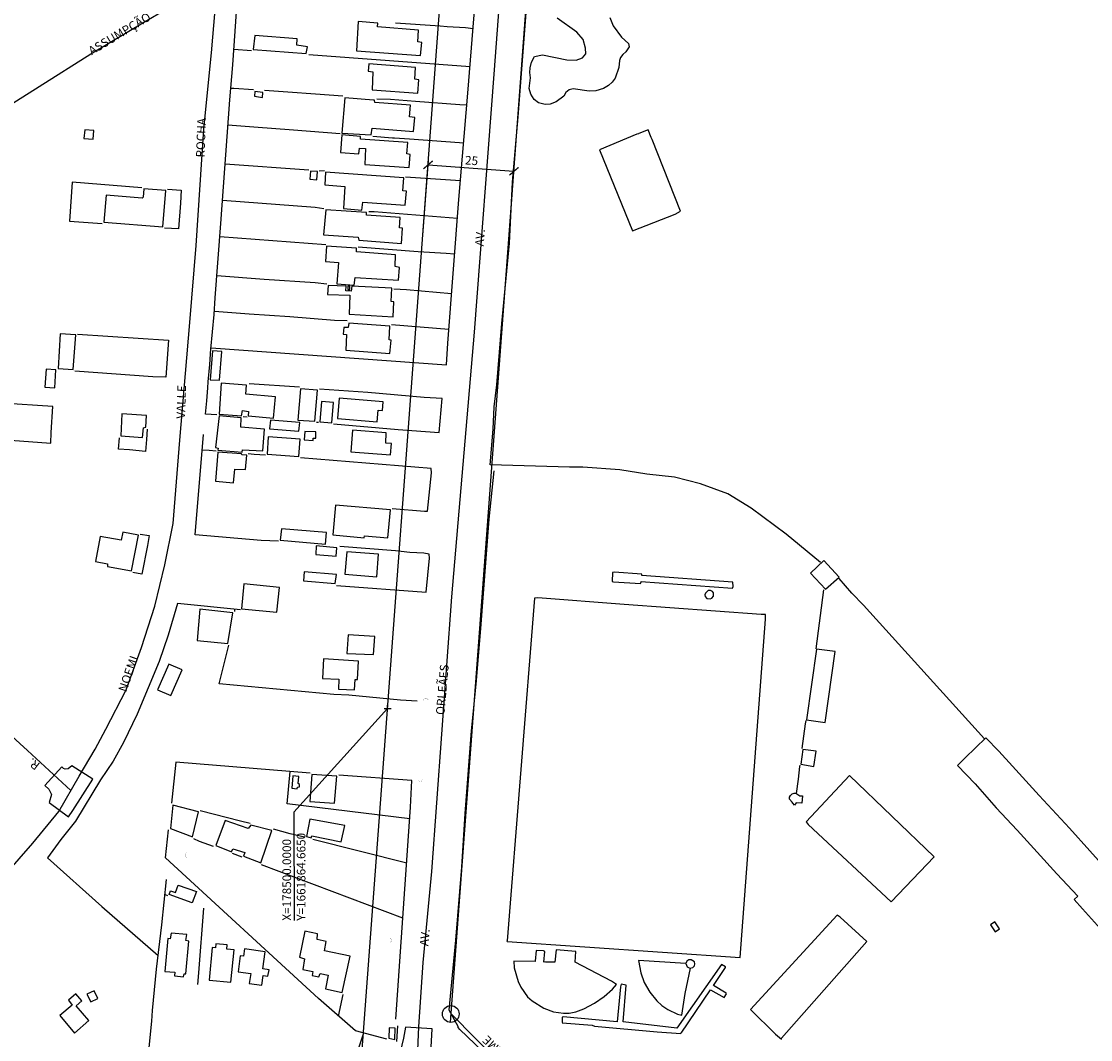
# Model space of a CAD drawing. Units: millimetres. Extents: x 175904 to 178685, y 1663183 to 1668006.
# Drawn here: x 177126 to 177437, y 1665674 to 1665969 of the extents above; entities that cross this region are included whole.
import ezdxf
from ezdxf.enums import TextEntityAlignment as Align

# ---------------------------------------------------------------- set-up
doc = ezdxf.new("R2010")
doc.units = ezdxf.units.MM
doc.header["$MEASUREMENT"] = 0
doc.header["$PDMODE"] = 2
doc.header["$PDSIZE"] = -1
for name, color, linetype in [('ap', 6, 'Continuous'), ('texto e cotas', 7, 'Continuous'), ('V-BUEIRO', 5, 'Continuous'), ('V-CRUZAMENTO', 1, 'Continuous'), ('V-EDIFICACAO', 2, 'Continuous'), ('V-EDIFICACAO_IDENTIFICADA', 210, 'Continuous'), ('V-EIXO_DE_LOGRADOURO', 3, 'Continuous'), ('V-LAGOA', 5, 'Continuous'), ('V-LOTE', 1, 'Continuous'), ('V-NOME_DOS_LOGRADOUROS', 7, 'Continuous'), ('V-TESTADA', 5, 'Continuous')]:
    doc.layers.add(name, color=color, linetype=linetype)
doc.dimstyles.new('ISO-25', dxfattribs={"dimtxt": 2.5, "dimasz": 2.5, "dimexe": 1.25, "dimexo": 0.625, "dimtad": 1, "dimtxsty": 'Standard', "dimblk": 'ARCHTICK', "dimcen": 2.5, "dimadec": 0, "dimazin": 0, "dimtfac": 1, "dimtmove": 0, "dimatfit": 3, "dimldrblk": 'ARCHTICK', "dimfxl": 0, "dimarcsym": 0})

# ---------------------------------------------------------------- blocks, each defined once
blk = doc.blocks.new('_ArchTick')
at = {"layer": 'texto e cotas', "color": 0, "const_width": 0.15}
blk.add_lwpolyline([(-0.5, -0.5), (0.5, 0.5)], dxfattribs=at)
blk = doc.blocks.new('*D3')
at = {"layer": 'Defpoints', "color": 0}
for p in [(177269.21, 1665925.65), (177242.72, 1665906.54), (177267.65, 1665904.68)]:
    blk.add_point(p, dxfattribs=at)
at = {"layer": 'texto e cotas', "color": 0, "lineweight": -2}
for p, q in [((177242.76, 1665907.16), (177244.37, 1665928.75)), ((177244.28, 1665927.51), (177269.21, 1665925.65)), ((177267.7, 1665905.31), (177269.3, 1665926.9))]:
    blk.add_line(p, q, dxfattribs=at)
at = {"layer": 'texto e cotas', "color": 0, "lineweight": -2, "xscale": 2.5, "yscale": 2.5, "zscale": 2.5}
for p, rotation in [((177244.28, 1665927.51), 175.7461910085969), ((177269.21, 1665925.65), 355.746191008597)]:
    blk.add_blockref('_ArchTick', p, dxfattribs=dict(at, rotation=rotation))
at = {"layer": 'texto e cotas', "color": 0, "insert": (177256.88, 1665928.45), "char_height": 2.5, "attachment_point": 5, "rotation": 355.7462}
blk.add_mtext('25', dxfattribs=at)
blk = doc.blocks.new('305')
at = {"color": 0, "linetype": 'ByBlock', "lineweight": -2, "const_width": 0.05}
blk.add_lwpolyline([(0.73, 0.39, 0.60863), (-0.73, 0.38)], format="xyb", dxfattribs=at)

msp = doc.modelspace()

# ---------------------------------------------------------------- linework, layer by layer
at = {"layer": 'ap'}
for p, q in [((177224.985, 1665668.13), (177263.175, 1666181.576)), ((177250.839, 1665678.686), (177288.106, 1666179.722)), ((177251.023, 1665681.157), (177294.88, 1665636.77))]:
    msp.add_line(p, q, dxfattribs=at)
at = {"layer": 'texto e cotas'}
for p, q in [((177232.545, 1665769.77), (177205.291, 1665739.687)), ((177205.291, 1665739.687), (177205.436, 1665708.256))]:
    msp.add_line(p, q, dxfattribs=at)
msp.add_circle((177250.878, 1665681.101), 2.43, dxfattribs=at)
msp.add_point((177232.545, 1665769.77), dxfattribs=at)
at = {"layer": 'V-CRUZAMENTO'}
msp.add_lwpolyline([(177138.49, 1665752.39), (177138.042, 1665752.794), (177133.078, 1665747.448), (177134.25, 1665746.36), (177134.98, 1665744.8), (177134.36, 1665742.44), (177139.97, 1665738.363), (177141.24, 1665740.11), (177146.992, 1665749.276), (177140.93, 1665753.08), (177139.89, 1665752.26), (177138.99, 1665752.18)], close=True, dxfattribs=at)
msp.add_lwpolyline([(177245.07, 1665669.7), (177245.506, 1665676.762), (177237.76, 1665677.24), (177237.19, 1665674.04), (177235.59, 1665667.63)], dxfattribs=at)
at = {"layer": 'V-EDIFICACAO'}
for points in [[(177223.52, 1665960.61), (177242.13, 1665959.23), (177242.51, 1665963.06), (177241.33, 1665963.22), (177241.55, 1665966.63), (177229.65, 1665967.54), (177229.69, 1665968.62), (177229.69, 1665968.62), (177224.02, 1665969.15), (177223.52, 1665960.61)], [(177208.93, 1665959.83), (177209.26, 1665961.78), (177206.17, 1665962.26), (177206.28, 1665964.11), (177193.97, 1665965.01), (177193.56, 1665960.96), (177208.93, 1665959.83)], [(177228.05, 1665949.32), (177241.27, 1665948.35), (177241.57, 1665952.16), (177240.43, 1665952.36), (177240.63, 1665955.77), (177227.11, 1665956.83), (177226.92, 1665954.72), (177228.23, 1665954.47), (177228.05, 1665949.32)], [(177193.93, 1665947.45), (177196.25, 1665947.1), (177196.38, 1665948.55), (177194.01, 1665948.84), (177193.93, 1665947.45)], [(177219.31, 1665936.71), (177227.75, 1665936.24), (177228.1, 1665938.16), (177240.05, 1665937.22), (177240.42, 1665941.26), (177238.86, 1665941.43), (177239.18, 1665944.82), (177228.82, 1665945.6), (177228.74, 1665946.31), (177228.46, 1665946.34), (177220.1, 1665947), (177219.31, 1665936.71)], [(177144.36, 1665935.17), (177147.1, 1665935), (177147.31, 1665937.45), (177144.65, 1665937.68), (177144.36, 1665935.17)], [(177225.96, 1665927.6), (177238.79, 1665926.76), (177239.09, 1665930.51), (177238.12, 1665930.76), (177238.39, 1665934.04), (177224.71, 1665934.96), (177224.66, 1665935.74), (177219.29, 1665936.19), (177218.87, 1665931.08), (177224.15, 1665930.72), (177224.35, 1665932.36), (177226.17, 1665932.25), (177225.96, 1665927.6)], [(177210.02, 1665923.32), (177212.05, 1665923.22), (177212.24, 1665925.57), (177210.17, 1665925.69), (177210.02, 1665923.32)], [(177214.3, 1665921.71), (177220.15, 1665921.26), (177219.756, 1665914.865), (177219.756, 1665914.865), (177225.11, 1665914.39), (177225.33, 1665916.71), (177237.683, 1665915.866), (177237.683, 1665915.866), (177237.98, 1665919.87), (177236.97, 1665920), (177237.23, 1665923.74), (177214.54, 1665925.37), (177214.3, 1665921.71)], [(177150.18, 1665910.84), (177167.32, 1665909.56), (177168.15, 1665920.05), (177161.77, 1665920.54), (177161.61, 1665918.11), (177161.31, 1665917.89), (177150.87, 1665918.7), (177150.18, 1665910.84)], [(177213.98, 1665907.2), (177224.02, 1665906.51), (177224.19, 1665905.63), (177236.57, 1665904.69), (177236.91, 1665909.11), (177235.98, 1665909.23), (177236.17, 1665912.28), (177226.394, 1665912.965), (177226.394, 1665912.965), (177226.43, 1665913.65), (177214.58, 1665914.46), (177213.98, 1665907.2)], [(177214.49, 1665899.46), (177218.26, 1665899.22), (177217.782, 1665892.953), (177217.782, 1665892.953), (177222.8, 1665892.62), (177223.1, 1665894.79), (177235.67, 1665894.04), (177235.97, 1665897.78), (177234.74, 1665898.05), (177234.84, 1665901.42), (177223.531, 1665902.249), (177223.51, 1665903.3), (177214.85, 1665903.9), (177214.49, 1665899.46)], [(177221.412, 1665884.209), (177234.18, 1665883.42), (177234.383, 1665887.77), (177233.608, 1665887.83), (177233.608, 1665887.83), (177233.742, 1665891.736), (177222.172, 1665892.304), (177222.172, 1665892.304), (177222.01, 1665890.89), (177220.459, 1665890.933), (177220.56, 1665892.27), (177215.251, 1665892.529), (177215.102, 1665889.876), (177221.59, 1665889.666), (177221.59, 1665889.666), (177221.59, 1665889.666), (177221.412, 1665884.209)], [(177221.01, 1665891.38), (177221.54, 1665891.39), (177221.58, 1665892.29), (177221.04, 1665892.304), (177221.01, 1665891.38)], [(177221.14, 1665880.31), (177219.88, 1665880.33), (177219.69, 1665878.35), (177220.6, 1665878.29), (177220.42, 1665873.73), (177233.22, 1665872.81), (177233.53, 1665876.68), (177232.95, 1665876.77), (177233.17, 1665880.75), (177221.31, 1665881.62), (177221.14, 1665880.31)], [(177136.92, 1665868.42), (177141.33, 1665868.17), (177142.07, 1665878.23), (177137.56, 1665878.46), (177136.92, 1665868.42)], [(177181.03, 1665865.18), (177183.74, 1665865.06), (177184.42, 1665873.35), (177181.77, 1665873.51), (177181.03, 1665865.18)], [(177133.1, 1665863.03), (177135.99, 1665862.85), (177136.25, 1665868.01), (177133.44, 1665868.2), (177133.1, 1665863.03)], [(177183.62, 1665855.16), (177190.15, 1665854.69), (177190.45, 1665856.22), (177192.16, 1665855.96), (177192.04, 1665854.65), (177199.46, 1665853.97), (177200.01, 1665860.19), (177191.38, 1665861.02), (177191.61, 1665863.58), (177184.27, 1665864.18), (177183.62, 1665855.16)], [(177206.53, 1665853.44), (177211.42, 1665853.15), (177212.18, 1665862.1), (177207.31, 1665862.55), (177206.53, 1665853.44)], [(177212.92, 1665852.94), (177216.34, 1665852.68), (177216.86, 1665858.58), (177213.39, 1665858.8), (177212.92, 1665852.94)], [(177218.05, 1665853.88), (177229.47, 1665852.9), (177229.776, 1665856.363), (177229.776, 1665856.363), (177229.776, 1665856.363), (177231.1, 1665856.28), (177231.27, 1665858.71), (177218.53, 1665859.78), (177218.05, 1665853.88)], [(177155.12, 1665848.89), (177161.46, 1665848.43), (177161.71, 1665851.25), (177162.38, 1665851.37), (177162.57, 1665854.75), (177155.42, 1665855.24), (177155.12, 1665848.89)], [(177182.65, 1665845.46), (177183.342, 1665845.318), (177183.3, 1665844.7), (177183.3, 1665844.7), (177190.33, 1665844.17), (177190.4, 1665844.85), (177196.33, 1665844.51), (177196.82, 1665850.78), (177189.93, 1665851.4), (177190.07, 1665854.15), (177183.64, 1665854.69), (177182.65, 1665845.46)], [(177206.81, 1665850.2), (177207.07, 1665852.75), (177198.58, 1665853.4), (177198.296, 1665850.871), (177198.296, 1665850.871), (177206.81, 1665850.2)], [(177197.6, 1665843.58), (177206.75, 1665842.89), (177207.14, 1665847.87), (177197.88, 1665848.56), (177197.6, 1665843.58)], [(177208.29, 1665847.72), (177210.9, 1665847.55), (177210.973, 1665848.25), (177211.68, 1665848.25), (177211.71, 1665850.02), (177208.54, 1665850.15), (177208.29, 1665847.72)], [(177221.9, 1665844.26), (177233.41, 1665843.32), (177233.66, 1665846.61), (177232.04, 1665846.74), (177232.08, 1665849.78), (177222.37, 1665850.5), (177221.9, 1665844.26)], [(177182.57, 1665835.71), (177187.79, 1665835.24), (177188.22, 1665839.22), (177191.33, 1665839.1), (177191.67, 1665843.24), (177190.29, 1665843.4), (177190.15, 1665843.65), (177183.32, 1665844.12), (177182.57, 1665835.71)], [(177216.61, 1665820.13), (177225.73, 1665819.24), (177225.795, 1665819.867), (177232.64, 1665819.24), (177233.36, 1665827.42), (177217.45, 1665828.77), (177216.61, 1665820.13)], [(177147.8, 1665812.37), (177151.27, 1665811.75), (177151.25, 1665810.99), (177158.24, 1665809.71), (177160.24, 1665820.03), (177155.75, 1665820.9), (177155.22, 1665818.56), (177149.15, 1665819.7), (177147.8, 1665812.37)], [(177214.55, 1665817.42), (177214.79, 1665820.84), (177201.71, 1665821.92), (177201.4, 1665818.56), (177214.55, 1665817.42)], [(177211.68, 1665814.45), (177217.63, 1665813.98), (177217.84, 1665816.41), (177211.82, 1665816.97), (177211.68, 1665814.45)], [(177220.16, 1665808.69), (177229.41, 1665807.97), (177229.92, 1665814.56), (177220.67, 1665815.21), (177220.16, 1665808.69)], [(177208.12, 1665806.81), (177217.37, 1665805.99), (177217.67, 1665808.62), (177208.37, 1665809.4), (177208.12, 1665806.81)], [(177190.12, 1665798.68), (177200.44, 1665797.74), (177201.21, 1665804.91), (177190.81, 1665805.98), (177190.12, 1665798.68)], [(177177.27, 1665789.44), (177186.2, 1665788.64), (177187.65, 1665797.49), (177178.05, 1665798.58), (177177.27, 1665789.44)], [(177220.76, 1665785.76), (177228.44, 1665785.38), (177228.79, 1665790.67), (177221.09, 1665791.14), (177220.76, 1665785.76)], [(177213.61, 1665778.49), (177218.4, 1665778.26), (177218.34, 1665775.38), (177222.89, 1665775.16), (177223.11, 1665778.16), (177223.84, 1665778.19), (177224.08, 1665783.51), (177213.98, 1665784.13), (177213.61, 1665778.49)], [(177165.81, 1665775.17), (177169.63, 1665773.53), (177172.94, 1665780.99), (177169.1, 1665782.62), (177165.81, 1665775.17)], [(177204.74, 1665746.59), (177206.26, 1665746.46), (177206.37, 1665746.96), (177206.93, 1665747.01), (177207.02, 1665747.73), (177206.59, 1665747.95), (177206.75, 1665750.04), (177205, 1665750.17), (177204.74, 1665746.59)], [(177210, 1665742.74), (177217.18, 1665742.25), (177217.8, 1665750.08), (177210.52, 1665750.58), (177210, 1665742.74)], [(177169.51, 1665734.89), (177175.95, 1665732.52), (177177.69, 1665739.75), (177170.23, 1665741.67), (177170.23, 1665741.67), (177170.23, 1665741.67), (177170.23, 1665741.67), (177169.51, 1665734.89)], [(177182.66, 1665730.03), (177187.24, 1665728.16), (177187.63, 1665729.06), (177191.07, 1665727.92), (177191.07, 1665727.92), (177190.74, 1665726.89), (177195.72, 1665725), (177198.94, 1665734.33), (177192.87, 1665735.94), (177192.11, 1665734.96), (177185.37, 1665737.3), (177182.66, 1665730.03)], [(177209.04, 1665732.65), (177210.38, 1665732.27), (177210.52, 1665732.76), (177219.1, 1665731.039), (177219.1, 1665731.039), (177220.11, 1665735.76), (177209.98, 1665737.63), (177209.04, 1665732.65)], [(177169.58, 1665716.82), (177171.02, 1665716.31), (177171.76, 1665718.5), (177171.76, 1665718.5), (177177.05, 1665716.65), (177177.05, 1665716.65), (177177.05, 1665716.65), (177175.82, 1665713.39), (177175.82, 1665713.39), (177175.82, 1665713.39), (177169.19, 1665715.75), (177169.19, 1665715.75), (177169.19, 1665715.75), (177169.58, 1665716.82), (177169.58, 1665716.82), (177169.58, 1665716.82)], [(177207.01, 1665697.56), (177208.43, 1665697.07), (177207.9, 1665694.02), (177210.81, 1665693.47), (177210.65, 1665692.25), (177212.58, 1665691.86), (177213, 1665692.84), (177215.32, 1665692.34), (177214.53, 1665688.36), (177219.4, 1665687.38), (177221.65, 1665697.91), (177214.26, 1665699.44), (177214.68, 1665702.11), (177212.11, 1665702.68), (177212.23, 1665704.38), (177208.57, 1665705.11), (177207.01, 1665697.56)], [(177407.45, 1665706.96), (177408.84, 1665704.94), (177410.14, 1665705.81), (177408.74, 1665707.84), (177407.45, 1665706.96)], [(177167.93, 1665693.48), (177170.761, 1665693.227), (177170.71, 1665692.2), (177173.28, 1665691.93), (177173.467, 1665692.772), (177173.95, 1665692.72), (177174.91, 1665702.22), (177174.027, 1665702.398), (177174.29, 1665704.15), (177169.704, 1665704.518), (177169.492, 1665702.907), (177168.8, 1665703), (177167.93, 1665693.48)], [(177180.75, 1665690.9), (177187.08, 1665690.31), (177187.99, 1665699.7), (177185.885, 1665699.89), (177185.96, 1665701.21), (177182.72, 1665701.43), (177182.604, 1665700.338), (177181.63, 1665700.38), (177180.75, 1665690.9)], [(177189.15, 1665693.36), (177192.85, 1665692.81), (177192.41, 1665689.99), (177196.01, 1665689.48), (177196.44, 1665692.25), (177197.832, 1665692.072), (177198.16, 1665693.922), (177196.34, 1665694.22), (177197, 1665699.11), (177191.04, 1665700.02), (177190.734, 1665697.89), (177189.76, 1665697.94), (177189.15, 1665693.36)], [(177141.7, 1665675.52), (177145.87, 1665679.2), (177142.21, 1665683.48), (177143.86, 1665684.95), (177142.11, 1665686.93), (177139.9, 1665685.12), (177141, 1665683.71), (177137.42, 1665680.68), (177141.7, 1665675.52)], [(177146.4, 1665684.63), (177148.44, 1665685.59), (177147.38, 1665687.87), (177145.29, 1665686.88), (177146.4, 1665684.63)], [(177232.89, 1665674.08), (177234.65, 1665673.74), (177234.75, 1665677.03), (177233.03, 1665677.13), (177232.89, 1665674.08)]]:
    msp.add_lwpolyline(points, close=True, dxfattribs=at)
at = {"layer": 'V-EDIFICACAO_IDENTIFICADA'}
for points in [[(177359.09, 1665812.71), (177359.09, 1665812.71), (177355.28, 1665809.01), (177359.59, 1665804.37), (177359.59, 1665804.37), (177363.54, 1665807.82), (177359.09, 1665812.71), (177359.09, 1665812.71), (177359.09, 1665812.71), (177359.09, 1665812.71), (177359.09, 1665812.71), (177359.09, 1665812.71)], [(177362.38, 1665786.29), (177356.986, 1665786.938), (177356.986, 1665786.938), (177354.11, 1665766.46), (177354.11, 1665766.46), (177359.5, 1665765.71), (177362.38, 1665786.29), (177362.38, 1665786.29), (177362.38, 1665786.29)], [(177353.01, 1665757.81), (177353.01, 1665757.81), (177353.01, 1665757.81), (177353.01, 1665757.81), (177353.01, 1665757.81), (177352.44, 1665753.566), (177352.44, 1665753.566), (177352.44, 1665753.566), (177352.44, 1665753.566), (177352.44, 1665753.566), (177352.44, 1665753.566), (177352.44, 1665753.566), (177356.2, 1665752.96), (177356.2, 1665752.96), (177356.2, 1665752.96), (177356.2, 1665752.96), (177356.2, 1665752.96), (177356.2, 1665752.96), (177356.2, 1665752.96), (177356.2, 1665752.96), (177356.2, 1665752.96), (177356.2, 1665752.96), (177356.864, 1665757.326), (177356.864, 1665757.326), (177356.864, 1665757.326), (177356.864, 1665757.326), (177356.864, 1665757.326), (177353.01, 1665757.81), (177353.01, 1665757.81), (177353.01, 1665757.81), (177353.01, 1665757.81), (177353.01, 1665757.81)], [(177349.151, 1665743.398), (177349.151, 1665744.047), (177349.432, 1665744.55), (177349.947, 1665744.991), (177350.498, 1665745.199), (177350.98, 1665745.18), (177352.152, 1665744.403), (177352.899, 1665744.391), (177352.74, 1665742.307), (177351.074, 1665742.356), (177350.63, 1665741.71), (177350.17, 1665742.25), (177349.9, 1665742.56), (177349.151, 1665743.398)]]:
    msp.add_lwpolyline(points, close=True, dxfattribs=at)
msp.add_lwpolyline([(177442.24, 1665721.85), (177436.31, 1665728.45), (177430.41, 1665735.05), (177421.58, 1665744.53), (177417.71, 1665748.77), (177413.84, 1665753.01), (177409.87, 1665757.33), (177406.18, 1665761.29), (177400.1, 1665755.48), (177397.87, 1665753.2), (177403.04, 1665747.88), (177409.15, 1665740.96), (177415.26, 1665734.47), (177421.02, 1665728.05), (177426.74, 1665721.74), (177432.81, 1665715.3), (177431.73, 1665714.32), (177434.23, 1665711.64), (177441.15, 1665703.84)], dxfattribs=at)
at = {"layer": 'V-EIXO_DE_LOGRADOURO'}
for points in [[(177274.01, 1665594.81), (177268.02, 1665604.51), (177261.96, 1665614.28), (177246.56, 1665638.18), (177243.17, 1665645.38), (177240.95, 1665661.59), (177241.57, 1665677.38), (177242.89, 1665696.08), (177245.34, 1665722.47), (177251.16, 1665802.12), (177257.72, 1665878.96), (177263.45, 1665953.87), (177268.17, 1666017.08), (177272.9, 1666076.49)], [(177174.58, 1665976.41), (177162.01, 1665968.93), (177146.47, 1665959.65), (177131.41, 1665950.16), (177116.35, 1665940.67), (177107.18, 1665937), (177097.59, 1665935.75), (177086.27, 1665937.14), (177075.16, 1665938.46), (177062.94, 1665939.36), (177050.72, 1665940.26), (177045.7, 1665941.16)], [(177121.67, 1665721.59), (177129.58, 1665730.67), (177137.13, 1665739.88), (177143.09, 1665750.1), (177147.64, 1665757.96), (177150.79, 1665763.71), (177156.64, 1665775.21), (177161.17, 1665787.47), (177165.01, 1665799.45), (177167.88, 1665811.43), (177170.34, 1665823.41), (177171.27, 1665835.53), (177172.27, 1665847.65), (177175.14, 1665881.8), (177177.01, 1665904.1), (177179.19, 1665937.83), (177181.4, 1665959.99), (177182.54, 1665972.53)], [(177140.66, 1665745.93), (177128.01, 1665757.56), (177101.02, 1665782.13), (177073.96, 1665807.5), (177042.9, 1665835.39), (177019.4, 1665857.09), (177016.85, 1665859.28)]]:
    msp.add_lwpolyline(points, dxfattribs=at)
at = {"layer": 'V-LAGOA'}
msp.add_lwpolyline([(177297.04, 1665970.24), (177297.99, 1665967.86), (177300.41, 1665964.56), (177302.49, 1665962.75), (177302.62, 1665961.73), (177301.65, 1665960.31), (177300.79, 1665959.57), (177300.14, 1665958.64), (177299.87, 1665957.82), (177299.6, 1665955.74), (177298.58, 1665952.7), (177297.7, 1665951.5), (177296.66, 1665950.51), (177295.23, 1665949.68), (177292.94, 1665948.96), (177291.03, 1665948.89), (177286.37, 1665949.61), (177285.23, 1665949.33), (177284.29, 1665948.54), (177283.69, 1665947.5), (177281.45, 1665945.83), (177279.7, 1665945.16), (177278.25, 1665945), (177276.36, 1665945.56), (177275.05, 1665946.46), (177274.15, 1665948.02), (177273.61, 1665949.67), (177274, 1665952.74), (177273.85, 1665954.28), (177273.91, 1665955.66), (177274.28, 1665957.35), (177275.21, 1665959), (177277.49, 1665959.46), (177284.55, 1665957.97), (177287.27, 1665957.88), (177289.1, 1665958.57), (177290.02, 1665959.78), (177289.93, 1665961.38), (177289.28, 1665963.9), (177287.46, 1665966.06), (177281.78, 1665970.07)], dxfattribs=at)
at = {"layer": 'V-LOTE'}
for points in [[(177262.33, 1665840.51), (177262.3, 1665840.51), (177263.2, 1665850.85), (177263.51, 1665857.28), (177264.23, 1665863.64), (177265.67, 1665881.46), (177267.92, 1665904.77), (177268.74, 1665922.48), (177270.43, 1665941.47), (177272.72, 1665971.67), (177274.55, 1665999.39), (177280.68, 1666076.5)], [(177249.63, 1665869.47), (177250, 1665875.82), (177253.2, 1665917.42), (177255.85, 1665948.37), (177261.7, 1666021.5)], [(177181.29, 1665874.08), (177182.23, 1665884.12), (177182.47, 1665888.95), (177184.18, 1665910.48), (177186.76, 1665946.42), (177187.65, 1665956.58), (177189.9, 1665988.8)], [(177257.34, 1665966.95), (177255.15, 1665967.26), (177249.79, 1665967.55), (177247.77, 1665967.74), (177234.8, 1665968.6)], [(177193.07, 1665960.61), (177187.95, 1665960.95)], [(177256.46, 1665955.94), (177209.65, 1665959.4)], [(177193.64, 1665949.28), (177187.93, 1665949.66), (177187.04, 1665949.63)], [(177219.59, 1665947.42), (177211.65, 1665948.04), (177203.64, 1665948.66), (177196.84, 1665949.11)], [(177255.55, 1665944.86), (177253.54, 1665944.98), (177240.68, 1665945.9), (177233.43, 1665946.52), (177229.4, 1665946.62)], [(177218.79, 1665936.49), (177205.2, 1665937.57), (177193.73, 1665938.42), (177186.23, 1665939.06)], [(177254.61, 1665933.86), (177253.4, 1665933.91), (177238.9, 1665935), (177234.5, 1665935.23), (177233.93, 1665935.25), (177228.22, 1665935.72)], [(177309.34, 1665934.92), (177309, 1665935.46), (177308.17, 1665937.72), (177305.48, 1665936.66), (177305.35, 1665936.49), (177304.88, 1665936.45), (177294.01, 1665931.9), (177303.57, 1665908.36), (177315.99, 1665913.23), (177317.58, 1665914.05), (177309.34, 1665934.92)], [(177185.42, 1665927.81), (177209.67, 1665926.1)], [(177212.66, 1665925.81), (177214.21, 1665925.84)], [(177161.19, 1665920.87), (177141.02, 1665922.45), (177140.19, 1665911.14), (177149.73, 1665910.46)], [(177237.73, 1665924.07), (177253.67, 1665922.96)], [(177168.69, 1665920.46), (177172.67, 1665920.18), (177172.42, 1665916.41), (177171.91, 1665908.99), (177167.76, 1665909.1)], [(177214.06, 1665914.79), (177211.49, 1665915.17), (177184.66, 1665917.16)], [(177252.78, 1665911.97), (177228.64, 1665913.88), (177227.06, 1665913.87)], [(177214.58, 1665904.3), (177183.88, 1665906.66)], [(177251.98, 1665901.56), (177249.5, 1665901.75), (177241.41, 1665902.32), (177223.96, 1665903.61)], [(177214.92, 1665892.93), (177211.56, 1665893.31), (177196.76, 1665894.28), (177182.98, 1665895.33)], [(177251.1, 1665890.1), (177238, 1665891.22), (177234.36, 1665891.41)], [(177220.85, 1665882.25), (177217.15, 1665882.37), (177204.15, 1665883.37), (177192.38, 1665884.19), (177182.27, 1665884.97)], [(177250.3, 1665879.76), (177233.65, 1665881.08)], [(177142.54, 1665878.43), (177168.93, 1665876.63), (177168.19, 1665865.87), (177164.39, 1665865.96), (177141.78, 1665867.69)], [(177181.32, 1665874.38), (177249.63, 1665869.47)], [(177179.73, 1665855.2), (177180.08, 1665859.03), (177180.37, 1665862.86), (177180.5, 1665864.59)], [(177206.99, 1665862.96), (177192.33, 1665863.95)], [(177248.33, 1665859.76), (177243.17, 1665860.02), (177226.77, 1665861.46), (177212.77, 1665862.42)], [(177123.08, 1665847.66), (177134.81, 1665846.78), (177134.89, 1665849.87), (177135.44, 1665857.36), (177120.63, 1665858.32), (177115.92, 1665858.81)], [(177247.54, 1665849.84), (177248.33, 1665859.76)], [(177182.99, 1665855.01), (177179.73, 1665855.2)], [(177191.75, 1665854.33), (177190.61, 1665854.35)], [(177212.51, 1665852.71), (177211.91, 1665852.71)], [(177216.83, 1665852.34), (177235.62, 1665850.7), (177247.54, 1665849.84)], [(177162.76, 1665850.77), (177162.56, 1665847.83), (177162.29, 1665844.33), (177157.66, 1665844.78), (177154.48, 1665845.01), (177154.75, 1665848.33)], [(177176.68, 1665820.15), (177179.13, 1665849.31)], [(177182.81, 1665844.44), (177180.75, 1665844.6), (177178.75, 1665844.75)], [(177197.11, 1665843.31), (177193.82, 1665843.43), (177192.08, 1665843.62)], [(177245.22, 1665839.38), (177207.29, 1665842.47)], [(177244.11, 1665827.04), (177245.26, 1665838.19), (177245.22, 1665839.38)], [(177250.44, 1665682.25), (177252.38, 1665702.53), (177254.11, 1665723.69), (177255.08, 1665739.29), (177256.88, 1665763.27), (177258.26, 1665776.82), (177259.63, 1665792.93), (177262, 1665824.68), (177263.49, 1665838.7)], [(177358.15, 1665812.13), (177348.22, 1665820.39), (177338.08, 1665827.93), (177331.31, 1665832.02), (177323.37, 1665834.93), (177315.81, 1665836.87), (177307.8, 1665837.79), (177299.94, 1665838.97), (177289.22, 1665839.8), (177285.35, 1665839.76), (177262.33, 1665840.51)], [(177233.86, 1665827.75), (177243.24, 1665826.99), (177244.11, 1665827.04)], [(177160.79, 1665820.37), (177163.39, 1665819.92), (177162.86, 1665817.1), (177161.18, 1665808.69), (177158.59, 1665809.23)], [(177200.88, 1665818.31), (177195.85, 1665818.53), (177176.68, 1665820.15)], [(177244.64, 1665814.55), (177243.05, 1665814.79), (177239.02, 1665815.02), (177234.8, 1665815.49), (177218.67, 1665816.79)], [(177243.7, 1665803.52), (177244.68, 1665813.41), (177244.64, 1665814.55)], [(177306.29, 1665808.31), (177306.3, 1665808.76), (177298.27, 1665809.33), (177297.79, 1665809.19), (177297.73, 1665806.65), (177298.05, 1665806.52), (177305.94, 1665806.04), (177306.12, 1665806.47), (177306.03, 1665806.58), (177332.66, 1665804.68), (177332.8, 1665805.19), (177332.74, 1665806.38), (177306.29, 1665808.31)], [(177405.78, 1665760.98), (177370.59, 1665799.71), (177367.28, 1665803.19), (177363.54, 1665807.46)], [(177217.76, 1665805.49), (177243.7, 1665803.52)], [(177275.19, 1665801.78), (177267.25, 1665702.31)], [(177342.19, 1665797.08), (177340.97, 1665797.07), (177301.19, 1665799.89), (177276.1, 1665801.85), (177275.19, 1665801.78)], [(177327.12, 1665802.38), (177327.07, 1665803.35), (177326.85, 1665803.71), (177326.26, 1665804.01), (177325.54, 1665804.03), (177324.75, 1665803.25), (177324.63, 1665802.78), (177324.74, 1665802.27), (177325.17, 1665801.72), (177326.15, 1665801.54), (177326.61, 1665801.73), (177327.12, 1665802.38)], [(177356.9, 1665787.08), (177359.15, 1665804.22)], [(177171.6, 1665800.23), (177168.91, 1665791.05), (177166.28, 1665783.38), (177159.87, 1665768.08), (177155.91, 1665759.86), (177152.92, 1665754.48), (177149.25, 1665749.06), (177142.01, 1665737.03), (177137.74, 1665731.71), (177133.88, 1665726.44)], [(177189.87, 1665798.43), (177171.6, 1665800.23)], [(177188.15, 1665798.6), (177188.16, 1665797.92)], [(177334.88, 1665697.45), (177342.19, 1665795.64)], [(177342.19, 1665795.64), (177342.19, 1665797.08)], [(177241.14, 1665771.84), (177236.32, 1665772.16), (177221.25, 1665773.65), (177216.93, 1665773.86), (177183.68, 1665776.9), (177186.48, 1665788.15)], [(177352.88, 1665758.11), (177353.32, 1665761.71), (177353.8, 1665765.26), (177354.02, 1665766.26)], [(177210.11, 1665751.02), (177171.11, 1665754.21), (177169.88, 1665742.33)], [(177351.19, 1665745.12), (177351.75, 1665749.28), (177352.17, 1665752.9), (177352.27, 1665753.28)], [(177238.97, 1665737.75), (177203.41, 1665742.06), (177204.26, 1665751.5)], [(177239.55, 1665748.82), (177218.37, 1665750.37)], [(177234.96, 1665679.57), (177239.2, 1665741.09), (177239.55, 1665748.82)], [(177366.53, 1665750.34), (177353.96, 1665736.83), (177354.55, 1665736.1), (177378.71, 1665713.62), (177391.18, 1665726.68), (177366.53, 1665750.34)], [(177192.66, 1665736.42), (177189.82, 1665737.06), (177178.17, 1665740.04)], [(177232.34, 1665673.76), (177223.18, 1665676.18), (177212.52, 1665685.61), (177168.09, 1665726.39), (177168.92, 1665734.55)], [(177208.46, 1665732.39), (177204.3, 1665733.38), (177199.39, 1665734.71)], [(177182.07, 1665729.71), (177177.94, 1665731.2), (177176.36, 1665731.89)], [(177238.08, 1665724.88), (177210.81, 1665731.78)], [(177190.32, 1665726.59), (177187.5, 1665727.63)], [(177133.88, 1665726.44), (177149.62, 1665712.29), (177165.98, 1665698.05)], [(177236.98, 1665708.91), (177195.99, 1665724.41)], [(177159.67, 1665634.73), (177160.52, 1665641.42), (177161.16, 1665649.55), (177161.82, 1665655.09), (177161.96, 1665657.79), (177164.14, 1665679.03), (177164.32, 1665682.15), (177165.5, 1665694.15), (177167.06, 1665706.93), (177168.39, 1665720.14)], [(177167.95, 1665715.76), (177168.71, 1665715.51)], [(177177.48, 1665689.69), (177177.73, 1665693), (177179.23, 1665711.83)], [(177371.57, 1665702.18), (177363.9, 1665709.2), (177363.03, 1665709.81), (177337.84, 1665682.43), (177345.14, 1665675.26), (177346.86, 1665673.78), (177346.88, 1665674.09), (177371.57, 1665702.18)], [(177267.26, 1665702.13), (177267.25, 1665702.31)], [(177267.26, 1665702.13), (177334.88, 1665697.45)], [(177269.16, 1665696.4), (177269.31, 1665694.48), (177270.46, 1665690.54), (177271.25, 1665688.91), (177273.17, 1665686.1), (177274.52, 1665684.9), (177277.87, 1665682.8), (177280.7, 1665681.72), (177283.61, 1665681.3), (177285.19, 1665681.34), (177287.13, 1665681.73), (177289.5, 1665682.63), (177292.59, 1665684.25), (177295.37, 1665686.16), (177297.77, 1665688.34), (177298.92, 1665689.69), (177297.48, 1665690.62), (177286.93, 1665696.16), (177287.18, 1665699.23), (177281.42, 1665699.69), (177281.05, 1665696.1), (177278.36, 1665696.11), (177277.98, 1665696.25), (177277.85, 1665696.11), (177278.17, 1665699.23), (177277.74, 1665699.44), (177275.68, 1665699.55), (177275.39, 1665696.44), (177275.5, 1665696.33), (177269.16, 1665696.4)], [(177319.11, 1665695.72), (177305.33, 1665696.6), (177306, 1665693.09), (177307, 1665690.28), (177308.62, 1665687.41), (177310.65, 1665684.88), (177312.16, 1665683.55), (177313.86, 1665682.41), (177316.69, 1665681.05), (177317.93, 1665680.79), (177318.9, 1665687.02), (177320.39, 1665694.43)], [(177321.72, 1665695.62), (177321.57, 1665696.27), (177320.67, 1665696.85), (177319.93, 1665696.82), (177319.39, 1665696.41), (177319.11, 1665695.72), (177319.43, 1665694.75), (177320.25, 1665694.4), (177321.12, 1665694.6), (177321.56, 1665695.09), (177321.72, 1665695.62)], [(177317.7, 1665675.49), (177326.25, 1665688.11), (177330.18, 1665685.84), (177330.89, 1665686.91), (177330.77, 1665687.17), (177327.12, 1665689.34), (177330.62, 1665694.58), (177330.61, 1665694.75), (177329.48, 1665695.43), (177316.51, 1665677.01)], [(177316.51, 1665677.01), (177300.86, 1665678.82), (177301.78, 1665689.47), (177300.31, 1665689.71), (177300.11, 1665688.95), (177299.11, 1665678.87), (177283.48, 1665680.32), (177283.16, 1665680.21), (177283.15, 1665678.64)], [(177218.31, 1665680.49), (177219.65, 1665686.77)], [(177290.89, 1665628.63), (177289.63, 1665629.59), (177294.88, 1665636.77), (177294.9, 1665637.08), (177253.49, 1665676.57), (177252.99, 1665677.2), (177252.98, 1665677.49), (177250.44, 1665682.25)], [(177283.15, 1665678.52), (177291.95, 1665677.83), (177292.55, 1665677.58), (177310.76, 1665675.93), (177317.63, 1665675.46)], [(177225.55, 1665675.55), (177219.94, 1665658.52), (177219.01, 1665655.24)]]:
    msp.add_lwpolyline(points, dxfattribs=at)
at = {"layer": 'V-TESTADA'}
for points in [[(177262.33, 1665840.51), (177262.3, 1665840.51), (177263.2, 1665850.85), (177263.51, 1665857.28), (177264.23, 1665863.64), (177265.67, 1665881.46), (177267.92, 1665904.77), (177268.74, 1665922.48), (177270.43, 1665941.47), (177272.72, 1665971.67), (177274.55, 1665999.39), (177280.68, 1666076.5)], [(177249.63, 1665869.47), (177250, 1665875.82), (177253.2, 1665917.42), (177255.85, 1665948.37), (177261.7, 1666021.5)], [(177181.29, 1665874.08), (177182.23, 1665884.12), (177182.47, 1665888.95), (177184.18, 1665910.48), (177186.76, 1665946.42), (177187.65, 1665956.58), (177189.9, 1665988.8)], [(177180.5, 1665864.59), (177180.92, 1665869.62), (177181.29, 1665874.09)], [(177179.73, 1665855.2), (177180.08, 1665859.03), (177180.37, 1665862.86), (177180.5, 1665864.59)], [(177247.54, 1665849.84), (177248.33, 1665859.76)], [(177176.68, 1665820.15), (177179.13, 1665849.31)], [(177244.11, 1665827.04), (177245.26, 1665838.19), (177245.22, 1665839.38)], [(177250.44, 1665682.25), (177252.38, 1665702.53), (177254.11, 1665723.69), (177255.08, 1665739.29), (177256.88, 1665763.27), (177258.26, 1665776.82), (177259.63, 1665792.93), (177262, 1665824.68), (177263.49, 1665838.7)], [(177243.7, 1665803.52), (177244.68, 1665813.41), (177244.64, 1665814.55)], [(177275.19, 1665801.78), (177267.25, 1665702.31)], [(177171.6, 1665800.23), (177168.91, 1665791.05), (177166.28, 1665783.38), (177159.87, 1665768.08), (177155.91, 1665759.86), (177152.92, 1665754.48), (177149.25, 1665749.06), (177142.01, 1665737.03), (177137.74, 1665731.71), (177133.88, 1665726.44)], [(177334.88, 1665697.45), (177342.19, 1665795.64)], [(177342.19, 1665795.64), (177342.19, 1665797.08)], [(177234.96, 1665679.57), (177239.2, 1665741.09), (177239.55, 1665748.82)], [(177235.38, 1665677.66), (177235.15, 1665673.1)], [(177283.15, 1665678.52), (177291.95, 1665677.83), (177292.55, 1665677.58), (177310.76, 1665675.93), (177317.63, 1665675.46)]]:
    msp.add_lwpolyline(points, dxfattribs=at)

# ---------------------------------------------------------------- block references
at = {"layer": 'V-BUEIRO', "rotation": 3.999999993772286}
msp.add_blockref('305', (177243.61, 1665771.82), dxfattribs=at)
at = {"layer": 'V-BUEIRO'}
for p, xscale, yscale, zscale, rotation in [((177242.04, 1665749.44), 0.9999985467578537, 0.9999985466711223, 0.9999985467855931, 181.0000000006243), ((177174.7, 1665727.16), 0.9999963890194137, 0.9999963890295476, 0.999996389011808, 90.99999999713805), ((177232.78, 1665702.44), 0.9999984955737361, 0.9999984954483807, 0.9999984954919119, 272.9999999959716)]:
    msp.add_blockref('305', p, dxfattribs=dict(at, xscale=xscale, yscale=yscale, zscale=zscale, rotation=rotation))

# ---------------------------------------------------------------- texts
at = {"layer": 'texto e cotas', "char_height": 2.5, "attachment_point": 1}
for s, insert, width, rotation in [('X=178500.0000  \\PY=1661864.6650', (177202.033, 1665708.183), 66.0625, 90), ('ALINHAMENTO CONFORME \\PDIVISA DO IMOVEL ', (177291.324, 1665643.849), 133.0061, 137)]:
    msp.add_mtext(s, dxfattribs=dict(at, insert=insert, width=width, rotation=rotation))
at = {"layer": 'V-NOME_DOS_LOGRADOUROS'}
for s, rotation, p in [('ASSUMPÇÃO', 31, (177147.08, 1665958.62)), ('ROCHA', 88, (177180.21, 1665929.6)), ('AV.', 85, (177261.17, 1665903.77)), ('VALLE', 88, (177174.51, 1665853.78)), ('NOEMI', 71, (177157.45, 1665774.09)), ('ORLEÃES', 85, (177249.79, 1665767.75)), ('R.', 143, (177132.34, 1665754.29)), ('AV.', 85, (177245.13, 1665700.65))]:
    msp.add_text(s, height=2.5, rotation=rotation, dxfattribs=at).set_placement(p, align=Align.BOTTOM_LEFT)

# ---------------------------------------------------------------- dimensions: what is measured, and where the dimension line sits
at = {"layer": 'texto e cotas'}
dim = msp.add_aligned_dim(p1=(177242.718, 1665906.539), p2=(177267.649, 1665904.685), distance=21.025, dimstyle='ISO-25', dxfattribs=at)
dim.commit()
dim.dimension.update_dxf_attribs({"geometry": '*D3', "text_midpoint": (177256.882, 1665928.449)})

doc.saveas('drawing.dxf')
